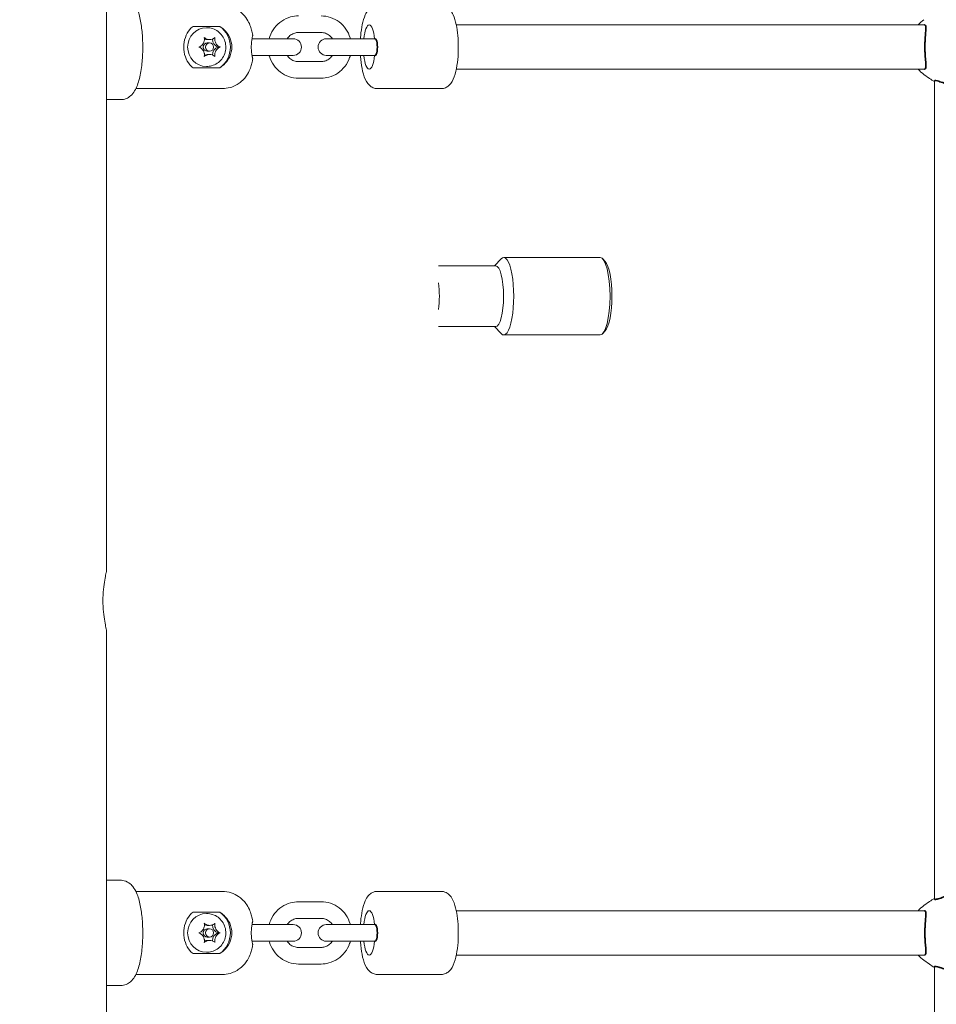
# Model space of a CAD drawing. Units: millimetres. Extents: x 2750 to 31199, y -1491 to 19404.
# Drawn here: x 15052 to 15383, y 7507 to 7862 of the extents above; entities that cross this region are included whole.
import ezdxf

# ---------------------------------------------------------------- set-up
doc = ezdxf.new("R2010")
doc.units = ezdxf.units.MM
doc.header["$LTSCALE"] = 80
for name, color, linetype, lineweight in [('Dimension (ISO)', 7, 'Continuous', 18), ('Visible (ISO)', 7, 'Continuous', 18), ('Visible Narrow (ISO)', 7, 'Continuous', 35)]:
    doc.layers.add(name, color=color, linetype=linetype, lineweight=lineweight)
doc.styles.add('Note Text (ISO)', font='tahoma.ttf')
doc.dimstyles.new('Aplay Dimension Styles M', dxfattribs={"dimscale": 80, "dimtxt": 2.5, "dimasz": 2.5, "dimexe": 3.175, "dimexo": 2, "dimgap": 0.762, "dimtad": 1, "dimdec": 1, "dimlfac": 0.001, "dimrnd": 1e-08, "dimzin": 0, "dimdsep": 46, "dimtxsty": 'Note Text (ISO)', "dimcen": 0.09, "dimdle": 10, "dimclrd": 256, "dimclre": 256, "dimclrt": 7, "dimadec": 0, "dimazin": 0, "dimtfac": 1.40208, "dimtofl": 0, "dimtmove": 0, "dimatfit": 3, "dimfxl": 1, "dimtolj": 1, "dimtzin": 0, "dimlwd": -1, "dimlwe": -1, "dimarcsym": 0})

# ---------------------------------------------------------------- blocks, each defined once
blk = doc.blocks.new('*D56')
at = {"layer": 'Defpoints', "color": 0, "transparency": 16777216}
for p in [(3830.34, 7675.05), (24608.79, 7675.05), (24608.79, 3515.05)]:
    blk.add_point(p, dxfattribs=at)
at = {"layer": 'Dimension (ISO)', "transparency": 16777216}
for p, q in [((3830.34, 7515.05), (3830.34, 3261.05)), ((24608.79, 7515.05), (24608.79, 3261.05)), ((4030.34, 3515.05), (24408.79, 3515.05))]:
    blk.add_line(p, q, dxfattribs=at)
for points in [[(4030.34, 3548.38), (4030.34, 3481.72), (3830.34, 3515.05)], [(24408.79, 3548.38), (24408.79, 3481.72), (24608.79, 3515.05)]]:
    blk.add_solid(points, dxfattribs=at)
at = {"layer": 'Dimension (ISO)', "color": 7, "transparency": 16777216, "insert": (14219.57, 3840.35), "char_height": 200, "attachment_point": 2, "style": 'Note Text (ISO)'}
blk.add_mtext('\\A1;\\fTahoma|b0|i0;20.8 m (INSIDE EDGE)', dxfattribs=at)

msp = doc.modelspace()

# ---------------------------------------------------------------- linework, layer by layer
at = {"layer": 'Visible (ISO)'}
for p, q in [((15083.29, 7663.04), (15083.29, 8042.06)), ((15114.58, 7860.03), (15124.23, 7860.03)), ((15119.4, 7859.55), (15119.53, 7859.55)), ((15152.66, 7857.8), (15160.86, 7857.8)), ((15209.7, 7860.55), (15378.85, 7860.55)), ((15120.58, 7855.25), (15119.74, 7855.25)), ((15119.74, 7854.05), (15120.58, 7854.05)), ((15136.49, 7855.55), (15135.89, 7855.55)), ((15136.49, 7855.55), (15144.69, 7855.55)), ((15150.77, 7855.55), (15144.69, 7855.55)), ((15173.16, 7855.55), (15162.74, 7855.55)), ((15173.16, 7855.55), (15180.39, 7855.55)), ((15119.74, 7851.05), (15120.58, 7851.05)), ((15124.41, 7852.55), (15123.6, 7852.55)), ((15120.58, 7849.85), (15119.74, 7849.85)), ((15135.89, 7849.55), (15136.49, 7849.55)), ((15136.49, 7849.55), (15144.69, 7849.55)), ((15144.69, 7849.55), (15150.77, 7849.55)), ((15160.86, 7847.3), (15152.66, 7847.3)), ((15162.74, 7849.55), (15173.16, 7849.55)), ((15173.16, 7849.55), (15180.39, 7849.55)), ((15124.23, 7845.07), (15114.58, 7845.07)), ((15119.4, 7845.55), (15119.53, 7845.55)), ((15209.7, 7844.55), (15378.85, 7844.55)), ((15160.86, 7841.3), (15152.66, 7841.3)), ((15378.63, 7842.66), (15380.64, 7841.23)), ((15382.51, 7840.36), (15382.51, 7544.74)), ((15093.93, 7837.55), (15125.17, 7837.55)), ((15181.12, 7837.55), (15204.28, 7837.55)), ((15088.49, 7833.55), (15083.29, 7833.55)), ((15223.55, 7773.55), (15225.87, 7776.04)), ((15226.83, 7776.55), (15261.62, 7776.55)), ((15263.48, 7775.08), (15262.58, 7776.04)), ((15203.29, 7773.55), (15223.93, 7773.55)), ((15203.29, 7751.55), (15223.93, 7751.55)), ((15223.55, 7751.55), (15225.87, 7749.06)), ((15226.83, 7748.55), (15261.62, 7748.55)), ((15263.48, 7750.02), (15262.58, 7749.06)), ((15083.29, 6878.38), (15083.29, 7642.06)), ((15088.49, 7551.55), (15083.29, 7551.55)), ((15093.93, 7547.55), (15125.17, 7547.55)), ((15181.12, 7547.55), (15204.28, 7547.55)), ((15152.66, 7543.8), (15160.86, 7543.8)), ((15378.63, 7542.44), (15380.64, 7543.87)), ((15114.58, 7540.03), (15124.23, 7540.03)), ((15119.4, 7539.55), (15119.53, 7539.55)), ((15152.66, 7537.8), (15160.86, 7537.8)), ((15209.7, 7540.55), (15378.85, 7540.55)), ((15120.58, 7535.25), (15119.74, 7535.25)), ((15119.74, 7534.05), (15120.58, 7534.05)), ((15136.49, 7535.55), (15135.89, 7535.55)), ((15136.49, 7535.55), (15144.69, 7535.55)), ((15150.77, 7535.55), (15144.69, 7535.55)), ((15173.16, 7535.55), (15162.74, 7535.55)), ((15173.16, 7535.55), (15180.39, 7535.55)), ((15119.74, 7531.05), (15120.58, 7531.05)), ((15124.41, 7532.55), (15123.6, 7532.55)), ((15120.58, 7529.85), (15119.74, 7529.85)), ((15135.89, 7529.55), (15136.49, 7529.55)), ((15136.49, 7529.55), (15144.69, 7529.55)), ((15144.69, 7529.55), (15150.77, 7529.55)), ((15160.86, 7527.3), (15152.66, 7527.3)), ((15162.74, 7529.55), (15173.16, 7529.55)), ((15173.16, 7529.55), (15180.39, 7529.55)), ((15124.23, 7525.07), (15114.58, 7525.07)), ((15119.4, 7525.55), (15119.53, 7525.55)), ((15209.7, 7524.55), (15378.85, 7524.55)), ((15160.86, 7521.3), (15152.66, 7521.3)), ((15378.63, 7522.66), (15380.64, 7521.23)), ((15382.51, 7520.36), (15382.51, 7262.55)), ((15093.93, 7517.55), (15125.17, 7517.55)), ((15181.12, 7517.55), (15204.28, 7517.55)), ((15088.49, 7513.55), (15083.29, 7513.55))]:
    msp.add_line(p, q, dxfattribs=at)
for centre, radius, start, end in [((15135.96, 7856.75), 0.2, 324.3394, 9.2207), ((15150.77, 7852.55), 3, 270, 90), ((15162.74, 7852.55), 3, 90, 270), ((15135.96, 7848.35), 0.2, 350.7793, 35.5373), ((15135.96, 7536.75), 0.2, 324.3394, 9.2207), ((15150.77, 7532.55), 3, 270, 90), ((15162.74, 7532.55), 3, 90, 270), ((15135.96, 7528.35), 0.2, 350.7793, 35.5373)]:
    msp.add_arc(centre, radius, start, end, dxfattribs=at)
for centre, major_axis, ratio, start_param, end_param in [((15119.4, 7852.55), (0, -7), 0.96494, 3.141593, 6.283185), ((15119.4, 7852.55), (0, -9), 0.96494, 0.589031, 2.552562), ((15178.23, 7852.55), (0, 8), 0.262469, 5.096786, 7.469585), ((15115.82, 7855.4), (0, 3), 0.96494, 3.87132, 4.50626), ((15119.74, 7852.55), (0, -1.5), 0.96494, 3.141593, 6.283185), ((15119.74, 7858.25), (0, -3), 0.96494, 5.91686, 6.283185), ((15120.58, 7858.25), (0, -3), 0.96494, 5.965715, 6.600655), ((15124.51, 7855.4), (0, -3), 0.96494, 4.697013, 5.965715), ((15125.35, 7855.4), (0, -3), 0.96494, 4.918518, 5.553458), ((15115.82, 7849.7), (0, 3), 0.96494, 4.918518, 5.553458), ((15124.51, 7849.7), (0, 3), 0.96494, 0.31747, 1.586172), ((15125.35, 7849.7), (0, -3), 0.96494, 3.87132, 4.50626), ((15119.74, 7846.85), (0, 3), 0.96494, 0, 0.366326), ((15120.58, 7846.85), (0, 3), 0.96494, 5.965715, 6.600655), ((15178.23, 7852.55), (0, -8), 0.262469, 5.096786, 7.469585), ((15226.83, 7762.55), (0, 14), 0.257663, 2.87166, 6.553118), ((15261.62, 7762.55), (0, 14), 0.257663, 3.141593, 6.283185), ((15223.93, 7762.55), (0, 11), 0.257663, 3.141593, 6.283185), ((15262.58, 7762.55), (0, -13), 0.257663, 0.269933, 2.87166), ((15200.75, 7762.55), (0, 11), 0.257663, 4.259475, 5.165303), ((15119.4, 7532.55), (0, -7), 0.96494, 3.141593, 6.283185), ((15119.4, 7532.55), (0, -9), 0.96494, 0.589031, 2.552562), ((15178.23, 7532.55), (0, 8), 0.262469, 5.096786, 7.469585), ((15115.82, 7535.4), (0, 3), 0.96494, 3.87132, 4.50626), ((15119.74, 7532.55), (0, -1.5), 0.96494, 3.141593, 6.283185), ((15119.74, 7538.25), (0, -3), 0.96494, 5.91686, 6.283185), ((15120.58, 7538.25), (0, -3), 0.96494, 5.965715, 6.600655), ((15124.51, 7535.4), (0, -3), 0.96494, 4.697013, 5.965715), ((15125.35, 7535.4), (0, -3), 0.96494, 4.918518, 5.553458), ((15115.82, 7529.7), (0, 3), 0.96494, 4.918518, 5.553458), ((15124.51, 7529.7), (0, 3), 0.96494, 0.31747, 1.586172), ((15125.35, 7529.7), (0, -3), 0.96494, 3.87132, 4.50626), ((15119.74, 7526.85), (0, 3), 0.96494, 0, 0.366326), ((15120.58, 7526.85), (0, 3), 0.96494, 5.965715, 6.600655), ((15178.23, 7532.55), (0, -8), 0.262469, 5.096786, 7.469585)]:
    msp.add_ellipse(centre, major_axis=major_axis, ratio=ratio, start_param=start_param, end_param=end_param, dxfattribs=at)
for centre in [(15120.58, 7852.55), (15120.58, 7532.55)]:
    msp.add_ellipse(centre, major_axis=(0, 1.5), ratio=0.96494, dxfattribs=at)
for points, knots in [([(15088.49, 7833.55), (15089.16, 7833.55), (15089.83, 7833.69), (15091.05, 7834.18), (15091.57, 7834.54), (15092.65, 7835.49), (15093.1, 7836.09), (15094.28, 7838.03), (15094.77, 7839.48), (15095.61, 7842.78), (15095.92, 7844.62), (15096.31, 7848.34), (15096.41, 7850.19), (15096.44, 7853.88), (15096.37, 7855.71), (15096.07, 7859.24), (15095.84, 7860.93), (15095.19, 7864.15), (15094.78, 7865.64), (15093.84, 7867.8), (15093.43, 7868.57), (15092.46, 7869.77), (15092.03, 7870.21), (15090.81, 7871.05), (15089.96, 7871.42), (15088.84, 7871.54), (15088.66, 7871.55), (15088.49, 7871.55)], [1.570796, 1.570796, 1.570796, 1.570796, 1.676024, 1.676024, 1.796404, 1.796404, 1.978689, 1.978689, 2.373224, 2.373224, 2.762657, 2.762657, 3.110891, 3.110891, 3.451636, 3.451636, 3.797159, 3.797159, 4.167848, 4.167848, 4.39728, 4.39728, 4.534126, 4.534126, 4.684993, 4.684993, 4.712389, 4.712389, 4.712389, 4.712389]), ([(15125.17, 7867.55), (15126.29, 7867.55), (15127.39, 7867.36), (15129.42, 7866.7), (15130.32, 7866.22), (15131.98, 7865.09), (15132.63, 7864.44), (15133.89, 7862.98), (15134.33, 7862.23), (15135.06, 7860.82), (15135.3, 7860.17), (15135.7, 7858.96), (15135.84, 7858.41), (15136.04, 7857.5), (15136.1, 7857.14), (15136.16, 7856.78)], [3.141593, 3.141593, 3.141593, 3.141593, 3.226209, 3.226209, 3.318886, 3.318886, 3.438025, 3.438025, 3.613524, 3.613524, 3.816901, 3.816901, 4.020278, 4.020278, 4.158479, 4.158479, 4.158479, 4.158479]), ([(15175.07, 7855.55), (15175.09, 7855.93), (15175.12, 7856.32), (15175.28, 7858.1), (15175.47, 7859.43), (15176, 7861.95), (15176.34, 7863.12), (15177.09, 7864.79), (15177.42, 7865.38), (15178.18, 7866.28), (15178.52, 7866.61), (15179.46, 7867.22), (15180.12, 7867.48), (15180.93, 7867.55), (15181.03, 7867.55), (15181.12, 7867.55)], [6.519604, 6.519604, 6.519604, 6.519604, 6.61215, 6.61215, 6.956711, 6.956711, 7.326474, 7.326474, 7.553619, 7.553619, 7.6851, 7.6851, 7.834373, 7.834373, 7.853982, 7.853982, 7.853982, 7.853982]), ([(15204.28, 7837.55), (15204.8, 7837.55), (15205.32, 7837.66), (15206.26, 7838.05), (15206.67, 7838.34), (15207.52, 7839.09), (15207.87, 7839.58), (15208.8, 7841.18), (15209.2, 7842.4), (15209.84, 7845.1), (15210.07, 7846.54), (15210.36, 7849.47), (15210.43, 7850.94), (15210.43, 7853.86), (15210.37, 7855.31), (15210.12, 7858.1), (15209.93, 7859.43), (15209.41, 7861.95), (15209.07, 7863.12), (15208.32, 7864.79), (15207.99, 7865.38), (15207.22, 7866.28), (15206.88, 7866.61), (15205.94, 7867.22), (15205.29, 7867.48), (15204.47, 7867.55), (15204.38, 7867.55), (15204.28, 7867.55)], [1.570796, 1.570796, 1.570796, 1.570796, 1.678053, 1.678053, 1.801532, 1.801532, 1.992949, 1.992949, 2.406623, 2.406623, 2.78559, 2.78559, 3.131136, 3.131136, 3.470558, 3.470558, 3.815118, 3.815118, 4.184882, 4.184882, 4.412027, 4.412027, 4.543508, 4.543508, 4.69278, 4.69278, 4.712389, 4.712389, 4.712389, 4.712389]), ([(15142.09, 7855.55), (15142.17, 7855.83), (15142.25, 7856.1), (15142.75, 7857.5), (15143.32, 7858.57), (15144.78, 7860.47), (15145.66, 7861.29), (15147.62, 7862.61), (15148.7, 7863.11), (15150.75, 7863.67), (15151.7, 7863.8), (15152.66, 7863.8)], [3.413956, 3.413956, 3.413956, 3.413956, 3.49103, 3.49103, 3.815046, 3.815046, 4.136406, 4.136406, 4.454437, 4.454437, 4.712389, 4.712389, 4.712389, 4.712389]), ([(15160.86, 7863.8), (15162.02, 7863.8), (15163.18, 7863.61), (15165.39, 7862.86), (15166.43, 7862.31), (15168.3, 7860.9), (15169.13, 7860.03), (15170.48, 7858.08), (15171, 7856.99), (15171.37, 7855.75), (15171.4, 7855.65), (15171.42, 7855.55)], [4.712389, 4.712389, 4.712389, 4.712389, 5.027022, 5.027022, 5.34278, 5.34278, 5.661369, 5.661369, 5.983229, 5.983229, 6.010822, 6.010822, 6.010822, 6.010822]), ([(15111.24, 7852.55), (15111.24, 7853.71), (15111.43, 7854.93), (15112.19, 7857.14), (15112.76, 7858.13), (15113.75, 7859.32), (15114.14, 7859.7), (15114.58, 7860.03)], [4.1969733, 4.1969733, 4.1969733, 4.1969733, 4.5455891, 4.5455891, 4.8942049, 4.8942049, 5.0750696, 5.0750696, 5.0750696, 5.0750696]), ([(15119.53, 7859.55), (15120.26, 7859.55), (15120.99, 7859.43), (15122.37, 7858.97), (15123.03, 7858.63), (15124.2, 7857.75), (15124.72, 7857.22), (15125.57, 7856.01), (15125.9, 7855.34), (15126.34, 7853.91), (15126.44, 7853.16), (15126.41, 7851.66), (15126.28, 7850.91), (15125.78, 7849.49), (15125.41, 7848.82), (15124.49, 7847.63), (15123.94, 7847.11), (15122.7, 7846.29), (15122.02, 7845.98), (15120.73, 7845.63), (15120.13, 7845.55), (15119.53, 7845.55)], [0, 0, 0, 0, 0.310706, 0.310706, 0.623235, 0.623235, 0.940505, 0.940505, 1.263583, 1.263583, 1.591274, 1.591274, 1.920572, 1.920572, 2.247801, 2.247801, 2.570052, 2.570052, 2.886409, 2.886409, 3.141593, 3.141593, 3.141593, 3.141593]), ([(15124.23, 7860.03), (15124.76, 7859.7), (15125.25, 7859.32), (15126.54, 7858.13), (15127.31, 7857.14), (15128.34, 7854.93), (15128.61, 7853.71), (15128.61, 7852.55)], [0.5208947, 0.5208947, 0.5208947, 0.5208947, 0.7017595, 0.7017595, 1.0503753, 1.0503753, 1.3989911, 1.3989911, 1.3989911, 1.3989911]), ([(15148.59, 7855.55), (15148.64, 7855.63), (15148.7, 7855.72), (15149.09, 7856.23), (15149.47, 7856.61), (15150.35, 7857.23), (15150.84, 7857.46), (15151.77, 7857.74), (15152.21, 7857.8), (15152.66, 7857.8)], [3.7403234, 3.7403234, 3.7403234, 3.7403234, 3.7991915, 3.7991915, 4.1142213, 4.1142213, 4.4391495, 4.4391495, 4.712389, 4.712389, 4.712389, 4.712389]), ([(15160.86, 7857.8), (15161.41, 7857.8), (15161.95, 7857.7), (15162.98, 7857.33), (15163.47, 7857.05), (15164.29, 7856.37), (15164.64, 7855.98), (15164.93, 7855.55)], [4.712389, 4.712389, 4.712389, 4.712389, 5.0505272, 5.0505272, 5.3836581, 5.3836581, 5.6844546, 5.6844546, 5.6844546, 5.6844546]), ([(15118.65, 7854.79), (15118.68, 7854.93), (15118.7, 7855.08), (15118.71, 7855.41), (15118.7, 7855.58), (15118.66, 7855.85), (15118.64, 7855.93), (15118.62, 7856.01)], [0.27920569, 0.27920569, 0.27920569, 0.27920569, 0.31096522, 0.31096522, 0.34914046, 0.34914046, 0.36778185, 0.36778185, 0.36778185, 0.36778185]), ([(15118.62, 7856.01), (15118.77, 7855.89), (15118.92, 7855.78), (15119.28, 7855.56), (15119.47, 7855.47), (15119.68, 7855.4)], [0, 0, 0, 0, 0.0578627, 0.0578627, 0.1251964, 0.1251964, 0.1251964, 0.1251964]), ([(15121.49, 7855.4), (15121.59, 7855.44), (15121.7, 7855.48), (15121.94, 7855.6), (15122.06, 7855.67), (15122.29, 7855.83), (15122.39, 7855.92), (15122.48, 7856.01)], [0.28183379, 0.28183379, 0.28183379, 0.28183379, 0.30820682, 0.30820682, 0.34246881, 0.34246881, 0.3741269, 0.3741269, 0.3741269, 0.3741269]), ([(15122.48, 7856.01), (15122.46, 7855.91), (15122.45, 7855.81), (15122.44, 7855.47), (15122.44, 7855.24), (15122.49, 7854.93), (15122.5, 7854.86), (15122.51, 7854.79)], [0.0217145, 0.0217145, 0.0217145, 0.0217145, 0.0540929, 0.0540929, 0.1246702, 0.1246702, 0.146588, 0.146588, 0.146588, 0.146588]), ([(15136.13, 7848.45), (15136.13, 7848.45), (15136.13, 7848.45), (15136.13, 7848.45), (15136.12, 7848.48), (15136.09, 7848.57), (15136.08, 7848.63), (15136.04, 7848.8), (15136.01, 7848.9), (15135.96, 7849.14), (15135.94, 7849.28), (15135.88, 7849.59), (15135.85, 7849.75), (15135.8, 7850.1), (15135.78, 7850.29), (15135.73, 7850.67), (15135.72, 7850.86), (15135.68, 7851.26), (15135.67, 7851.46), (15135.65, 7851.85), (15135.64, 7852.05), (15135.64, 7852.45), (15135.64, 7852.64), (15135.64, 7853.03), (15135.65, 7853.23), (15135.67, 7853.61), (15135.68, 7853.8), (15135.71, 7854.18), (15135.73, 7854.37), (15135.77, 7854.73), (15135.79, 7854.91), (15135.84, 7855.25), (15135.87, 7855.41), (15135.92, 7855.72), (15135.95, 7855.86), (15136, 7856.12), (15136.02, 7856.23), (15136.07, 7856.42), (15136.09, 7856.5), (15136.11, 7856.6), (15136.13, 7856.63), (15136.13, 7856.65), (15136.13, 7856.65), (15136.13, 7856.65)], [0.039862, 0.039862, 0.039862, 0.039862, 0.044667, 0.044667, 0.105782, 0.105782, 0.172253, 0.172253, 0.245581, 0.245581, 0.320045, 0.320045, 0.393168, 0.393168, 0.463403, 0.463403, 0.530068, 0.530068, 0.593344, 0.593344, 0.654066, 0.654066, 0.713455, 0.713455, 0.772834, 0.772834, 0.833491, 0.833491, 0.89655, 0.89655, 0.962776, 0.962776, 1.032425, 1.032425, 1.105032, 1.105032, 1.179361, 1.179361, 1.253259, 1.253259, 1.310758, 1.310758, 1.328394, 1.328394, 1.328394, 1.328394]), ([(15114.58, 7845.07), (15114.14, 7845.4), (15113.75, 7845.78), (15112.76, 7846.97), (15112.19, 7847.96), (15111.43, 7850.17), (15111.24, 7851.39), (15111.24, 7852.55)], [3.3188769, 3.3188769, 3.3188769, 3.3188769, 3.4997416, 3.4997416, 3.8483574, 3.8483574, 4.1969733, 4.1969733, 4.1969733, 4.1969733]), ([(15116.69, 7852.55), (15116.87, 7852.61), (15117.04, 7852.68), (15117.41, 7852.88), (15117.59, 7853.01), (15117.75, 7853.16)], [0, 0, 0, 0, 0.0569608, 0.0569608, 0.1252754, 0.1252754, 0.1252754, 0.1252754]), ([(15117.75, 7851.94), (15117.69, 7851.99), (15117.62, 7852.05), (15117.42, 7852.2), (15117.27, 7852.3), (15116.98, 7852.45), (15116.83, 7852.5), (15116.69, 7852.55)], [0.3228713, 0.3228713, 0.3228713, 0.3228713, 0.3477415, 0.3477415, 0.4002487, 0.4002487, 0.445307, 0.445307, 0.445307, 0.445307]), ([(15118.62, 7849.09), (15118.65, 7849.19), (15118.67, 7849.29), (15118.71, 7849.63), (15118.72, 7849.86), (15118.68, 7850.17), (15118.67, 7850.24), (15118.65, 7850.31)], [0.0217145, 0.0217145, 0.0217145, 0.0217145, 0.0540929, 0.0540929, 0.1246702, 0.1246702, 0.146588, 0.146588, 0.146588, 0.146588]), ([(15122.51, 7850.31), (15122.48, 7850.17), (15122.46, 7850.02), (15122.44, 7849.69), (15122.44, 7849.51), (15122.46, 7849.25), (15122.47, 7849.17), (15122.48, 7849.09)], [0.27920569, 0.27920569, 0.27920569, 0.27920569, 0.31096522, 0.31096522, 0.34914046, 0.34914046, 0.36778185, 0.36778185, 0.36778185, 0.36778185]), ([(15123.42, 7853.16), (15123.48, 7853.11), (15123.54, 7853.05), (15123.74, 7852.89), (15123.88, 7852.8), (15124.16, 7852.65), (15124.28, 7852.6), (15124.41, 7852.55)], [0.3228713, 0.3228713, 0.3228713, 0.3228713, 0.3477415, 0.3477415, 0.4002487, 0.4002487, 0.445307, 0.445307, 0.445307, 0.445307]), ([(15124.41, 7852.55), (15124.25, 7852.49), (15124.09, 7852.42), (15123.75, 7852.22), (15123.58, 7852.09), (15123.42, 7851.94)], [0, 0, 0, 0, 0.0569608, 0.0569608, 0.1252754, 0.1252754, 0.1252754, 0.1252754]), ([(15128.61, 7852.55), (15128.61, 7851.39), (15128.34, 7850.17), (15127.31, 7847.96), (15126.54, 7846.97), (15125.25, 7845.78), (15124.76, 7845.4), (15124.23, 7845.07)], [1.3989911, 1.3989911, 1.3989911, 1.3989911, 1.7476069, 1.7476069, 2.0962227, 2.0962227, 2.2770874, 2.2770874, 2.2770874, 2.2770874]), ([(15119.68, 7849.7), (15119.57, 7849.66), (15119.46, 7849.62), (15119.22, 7849.5), (15119.09, 7849.43), (15118.84, 7849.26), (15118.73, 7849.18), (15118.62, 7849.09)], [0.28183379, 0.28183379, 0.28183379, 0.28183379, 0.30820682, 0.30820682, 0.34246881, 0.34246881, 0.3741269, 0.3741269, 0.3741269, 0.3741269]), ([(15122.48, 7849.09), (15122.36, 7849.21), (15122.22, 7849.32), (15121.89, 7849.54), (15121.69, 7849.63), (15121.49, 7849.7)], [0, 0, 0, 0, 0.0578627, 0.0578627, 0.1251964, 0.1251964, 0.1251964, 0.1251964]), ([(15136.16, 7848.32), (15136.08, 7847.79), (15135.97, 7847.26), (15135.7, 7846.15), (15135.53, 7845.58), (15135.05, 7844.3), (15134.75, 7843.6), (15133.72, 7841.91), (15133.01, 7840.89), (15130.73, 7839.09), (15129.52, 7838.37), (15127.11, 7837.69), (15126.14, 7837.55), (15125.17, 7837.55)], [5.266299, 5.266299, 5.266299, 5.266299, 5.469676, 5.469676, 5.673053, 5.673053, 5.876431, 5.876431, 6.079808, 6.079808, 6.209361, 6.209361, 6.283185, 6.283185, 6.283185, 6.283185]), ([(15152.66, 7841.3), (15151.5, 7841.3), (15150.33, 7841.49), (15148.13, 7842.23), (15147.09, 7842.79), (15145.21, 7844.2), (15144.39, 7845.07), (15143.04, 7847.02), (15142.52, 7848.11), (15142.15, 7849.35), (15142.12, 7849.45), (15142.09, 7849.55)], [1.570796, 1.570796, 1.570796, 1.570796, 1.885429, 1.885429, 2.201188, 2.201188, 2.519776, 2.519776, 2.841636, 2.841636, 2.869229, 2.869229, 2.869229, 2.869229]), ([(15152.66, 7847.3), (15152.11, 7847.3), (15151.56, 7847.4), (15150.53, 7847.77), (15150.04, 7848.05), (15149.22, 7848.73), (15148.87, 7849.11), (15148.59, 7849.55)], [1.5707963, 1.5707963, 1.5707963, 1.5707963, 1.9089346, 1.9089346, 2.2420655, 2.2420655, 2.5428619, 2.5428619, 2.5428619, 2.5428619]), ([(15164.93, 7849.55), (15164.87, 7849.46), (15164.81, 7849.38), (15164.43, 7848.86), (15164.04, 7848.49), (15163.17, 7847.87), (15162.68, 7847.63), (15161.74, 7847.36), (15161.3, 7847.3), (15160.86, 7847.3)], [6.881916, 6.881916, 6.881916, 6.881916, 6.9407842, 6.9407842, 7.255814, 7.255814, 7.5807422, 7.5807422, 7.8539816, 7.8539816, 7.8539816, 7.8539816]), ([(15171.42, 7849.55), (15171.35, 7849.27), (15171.26, 7849), (15170.77, 7847.59), (15170.19, 7846.52), (15168.73, 7844.63), (15167.86, 7843.8), (15165.89, 7842.49), (15164.81, 7841.99), (15162.76, 7841.43), (15161.81, 7841.3), (15160.86, 7841.3)], [6.555549, 6.555549, 6.555549, 6.555549, 6.632622, 6.632622, 6.956639, 6.956639, 7.277998, 7.277998, 7.59603, 7.59603, 7.853982, 7.853982, 7.853982, 7.853982]), ([(15181.12, 7837.55), (15180.6, 7837.55), (15180.09, 7837.66), (15179.14, 7838.05), (15178.73, 7838.34), (15177.89, 7839.09), (15177.54, 7839.58), (15176.6, 7841.18), (15176.2, 7842.4), (15175.56, 7845.1), (15175.33, 7846.54), (15175.14, 7848.56), (15175.1, 7849.05), (15175.07, 7849.55)], [4.712389, 4.712389, 4.712389, 4.712389, 4.819646, 4.819646, 4.943125, 4.943125, 5.134542, 5.134542, 5.548216, 5.548216, 5.927183, 5.927183, 6.046766, 6.046766, 6.046766, 6.046766]), ([(15083.29, 7642.06), (15083.28, 7642.12), (15083.21, 7642.38), (15082.99, 7643.39), (15082.83, 7644.2), (15082.51, 7646.05), (15082.34, 7647.23), (15082.1, 7649.82), (15082.04, 7651.23), (15082.04, 7653.87), (15082.1, 7655.28), (15082.34, 7657.87), (15082.51, 7659.04), (15082.83, 7660.9), (15082.99, 7661.71), (15083.21, 7662.71), (15083.28, 7662.98), (15083.29, 7663.04)], [1.639618, 1.639618, 1.639618, 1.639618, 1.98567, 1.98567, 2.382786, 2.382786, 2.779946, 2.779946, 3.177107, 3.177107, 3.574267, 3.574267, 3.971427, 3.971427, 4.368543, 4.368543, 4.714595, 4.714595, 4.714595, 4.714595]), ([(15088.49, 7513.55), (15089.16, 7513.55), (15089.83, 7513.69), (15091.05, 7514.18), (15091.57, 7514.54), (15092.65, 7515.49), (15093.1, 7516.09), (15094.28, 7518.03), (15094.77, 7519.48), (15095.61, 7522.78), (15095.92, 7524.62), (15096.31, 7528.34), (15096.41, 7530.19), (15096.44, 7533.88), (15096.37, 7535.71), (15096.07, 7539.24), (15095.84, 7540.93), (15095.19, 7544.15), (15094.78, 7545.64), (15093.84, 7547.8), (15093.43, 7548.57), (15092.46, 7549.77), (15092.03, 7550.21), (15090.81, 7551.05), (15089.96, 7551.42), (15088.84, 7551.54), (15088.66, 7551.55), (15088.49, 7551.55)], [1.570796, 1.570796, 1.570796, 1.570796, 1.676024, 1.676024, 1.796404, 1.796404, 1.978689, 1.978689, 2.373224, 2.373224, 2.762657, 2.762657, 3.110891, 3.110891, 3.451636, 3.451636, 3.797159, 3.797159, 4.167848, 4.167848, 4.39728, 4.39728, 4.534126, 4.534126, 4.684993, 4.684993, 4.712389, 4.712389, 4.712389, 4.712389]), ([(15125.17, 7547.55), (15126.29, 7547.55), (15127.39, 7547.36), (15129.42, 7546.7), (15130.32, 7546.22), (15131.98, 7545.09), (15132.63, 7544.44), (15133.89, 7542.98), (15134.33, 7542.23), (15135.06, 7540.82), (15135.3, 7540.17), (15135.7, 7538.96), (15135.84, 7538.41), (15136.04, 7537.5), (15136.1, 7537.14), (15136.16, 7536.78)], [3.141593, 3.141593, 3.141593, 3.141593, 3.226209, 3.226209, 3.318886, 3.318886, 3.438025, 3.438025, 3.613524, 3.613524, 3.816901, 3.816901, 4.020278, 4.020278, 4.158479, 4.158479, 4.158479, 4.158479]), ([(15175.07, 7535.55), (15175.09, 7535.93), (15175.12, 7536.32), (15175.28, 7538.1), (15175.47, 7539.43), (15176, 7541.95), (15176.34, 7543.12), (15177.09, 7544.79), (15177.42, 7545.38), (15178.18, 7546.28), (15178.52, 7546.61), (15179.46, 7547.22), (15180.12, 7547.48), (15180.93, 7547.55), (15181.03, 7547.55), (15181.12, 7547.55)], [6.519604, 6.519604, 6.519604, 6.519604, 6.61215, 6.61215, 6.956711, 6.956711, 7.326474, 7.326474, 7.553619, 7.553619, 7.6851, 7.6851, 7.834373, 7.834373, 7.853982, 7.853982, 7.853982, 7.853982]), ([(15204.28, 7517.55), (15204.8, 7517.55), (15205.32, 7517.66), (15206.26, 7518.05), (15206.67, 7518.34), (15207.52, 7519.09), (15207.87, 7519.58), (15208.8, 7521.18), (15209.2, 7522.4), (15209.84, 7525.1), (15210.07, 7526.54), (15210.36, 7529.47), (15210.43, 7530.94), (15210.43, 7533.86), (15210.37, 7535.31), (15210.12, 7538.1), (15209.93, 7539.43), (15209.41, 7541.95), (15209.07, 7543.12), (15208.32, 7544.79), (15207.99, 7545.38), (15207.22, 7546.28), (15206.88, 7546.61), (15205.94, 7547.22), (15205.29, 7547.48), (15204.47, 7547.55), (15204.38, 7547.55), (15204.28, 7547.55)], [1.570796, 1.570796, 1.570796, 1.570796, 1.678053, 1.678053, 1.801532, 1.801532, 1.992949, 1.992949, 2.406623, 2.406623, 2.78559, 2.78559, 3.131136, 3.131136, 3.470558, 3.470558, 3.815118, 3.815118, 4.184882, 4.184882, 4.412027, 4.412027, 4.543508, 4.543508, 4.69278, 4.69278, 4.712389, 4.712389, 4.712389, 4.712389]), ([(15142.09, 7535.55), (15142.17, 7535.83), (15142.25, 7536.1), (15142.75, 7537.5), (15143.32, 7538.57), (15144.78, 7540.47), (15145.66, 7541.29), (15147.62, 7542.61), (15148.7, 7543.11), (15150.75, 7543.67), (15151.7, 7543.8), (15152.66, 7543.8)], [3.413956, 3.413956, 3.413956, 3.413956, 3.49103, 3.49103, 3.815046, 3.815046, 4.136406, 4.136406, 4.454437, 4.454437, 4.712389, 4.712389, 4.712389, 4.712389]), ([(15160.86, 7543.8), (15162.02, 7543.8), (15163.18, 7543.61), (15165.39, 7542.86), (15166.43, 7542.31), (15168.3, 7540.9), (15169.13, 7540.03), (15170.48, 7538.08), (15171, 7536.99), (15171.37, 7535.75), (15171.4, 7535.65), (15171.42, 7535.55)], [4.712389, 4.712389, 4.712389, 4.712389, 5.027022, 5.027022, 5.34278, 5.34278, 5.661369, 5.661369, 5.983229, 5.983229, 6.010822, 6.010822, 6.010822, 6.010822]), ([(15111.24, 7532.55), (15111.24, 7533.71), (15111.43, 7534.93), (15112.19, 7537.14), (15112.76, 7538.13), (15113.75, 7539.32), (15114.14, 7539.7), (15114.58, 7540.03)], [4.1969733, 4.1969733, 4.1969733, 4.1969733, 4.5455891, 4.5455891, 4.8942049, 4.8942049, 5.0750696, 5.0750696, 5.0750696, 5.0750696]), ([(15119.53, 7539.55), (15120.26, 7539.55), (15120.99, 7539.43), (15122.37, 7538.97), (15123.03, 7538.63), (15124.2, 7537.75), (15124.72, 7537.22), (15125.57, 7536.01), (15125.9, 7535.34), (15126.34, 7533.91), (15126.44, 7533.16), (15126.41, 7531.66), (15126.28, 7530.91), (15125.78, 7529.49), (15125.41, 7528.82), (15124.49, 7527.63), (15123.94, 7527.11), (15122.7, 7526.29), (15122.02, 7525.98), (15120.73, 7525.63), (15120.13, 7525.55), (15119.53, 7525.55)], [0, 0, 0, 0, 0.310706, 0.310706, 0.623235, 0.623235, 0.940505, 0.940505, 1.263583, 1.263583, 1.591274, 1.591274, 1.920572, 1.920572, 2.247801, 2.247801, 2.570052, 2.570052, 2.886409, 2.886409, 3.141593, 3.141593, 3.141593, 3.141593]), ([(15124.23, 7540.03), (15124.76, 7539.7), (15125.25, 7539.32), (15126.54, 7538.13), (15127.31, 7537.14), (15128.34, 7534.93), (15128.61, 7533.71), (15128.61, 7532.55)], [0.5208947, 0.5208947, 0.5208947, 0.5208947, 0.7017595, 0.7017595, 1.0503753, 1.0503753, 1.3989911, 1.3989911, 1.3989911, 1.3989911]), ([(15148.59, 7535.55), (15148.64, 7535.63), (15148.7, 7535.72), (15149.09, 7536.23), (15149.47, 7536.61), (15150.35, 7537.23), (15150.84, 7537.46), (15151.77, 7537.74), (15152.21, 7537.8), (15152.66, 7537.8)], [3.7403234, 3.7403234, 3.7403234, 3.7403234, 3.7991915, 3.7991915, 4.1142213, 4.1142213, 4.4391495, 4.4391495, 4.712389, 4.712389, 4.712389, 4.712389]), ([(15160.86, 7537.8), (15161.41, 7537.8), (15161.95, 7537.7), (15162.98, 7537.33), (15163.47, 7537.05), (15164.29, 7536.37), (15164.64, 7535.98), (15164.93, 7535.55)], [4.712389, 4.712389, 4.712389, 4.712389, 5.0505272, 5.0505272, 5.3836581, 5.3836581, 5.6844546, 5.6844546, 5.6844546, 5.6844546]), ([(15118.65, 7534.79), (15118.68, 7534.93), (15118.7, 7535.08), (15118.71, 7535.41), (15118.7, 7535.58), (15118.66, 7535.85), (15118.64, 7535.93), (15118.62, 7536.01)], [0.27920569, 0.27920569, 0.27920569, 0.27920569, 0.31096522, 0.31096522, 0.34914046, 0.34914046, 0.36778185, 0.36778185, 0.36778185, 0.36778185]), ([(15118.62, 7536.01), (15118.77, 7535.89), (15118.92, 7535.78), (15119.28, 7535.56), (15119.47, 7535.47), (15119.68, 7535.4)], [0, 0, 0, 0, 0.0578627, 0.0578627, 0.1251964, 0.1251964, 0.1251964, 0.1251964]), ([(15121.49, 7535.4), (15121.59, 7535.44), (15121.7, 7535.48), (15121.94, 7535.6), (15122.06, 7535.67), (15122.29, 7535.83), (15122.39, 7535.92), (15122.48, 7536.01)], [0.28183379, 0.28183379, 0.28183379, 0.28183379, 0.30820682, 0.30820682, 0.34246881, 0.34246881, 0.3741269, 0.3741269, 0.3741269, 0.3741269]), ([(15122.48, 7536.01), (15122.46, 7535.91), (15122.45, 7535.81), (15122.44, 7535.47), (15122.44, 7535.24), (15122.49, 7534.93), (15122.5, 7534.86), (15122.51, 7534.79)], [0.0217145, 0.0217145, 0.0217145, 0.0217145, 0.0540929, 0.0540929, 0.1246702, 0.1246702, 0.146588, 0.146588, 0.146588, 0.146588]), ([(15136.13, 7528.45), (15136.13, 7528.45), (15136.13, 7528.45), (15136.13, 7528.45), (15136.12, 7528.48), (15136.09, 7528.57), (15136.08, 7528.63), (15136.04, 7528.8), (15136.01, 7528.9), (15135.96, 7529.14), (15135.94, 7529.28), (15135.88, 7529.59), (15135.85, 7529.75), (15135.8, 7530.1), (15135.78, 7530.29), (15135.73, 7530.67), (15135.72, 7530.86), (15135.68, 7531.26), (15135.67, 7531.46), (15135.65, 7531.85), (15135.64, 7532.05), (15135.64, 7532.45), (15135.64, 7532.64), (15135.64, 7533.03), (15135.65, 7533.23), (15135.67, 7533.61), (15135.68, 7533.8), (15135.71, 7534.18), (15135.73, 7534.37), (15135.77, 7534.73), (15135.79, 7534.91), (15135.84, 7535.25), (15135.87, 7535.41), (15135.92, 7535.72), (15135.95, 7535.86), (15136, 7536.12), (15136.02, 7536.23), (15136.07, 7536.42), (15136.09, 7536.5), (15136.11, 7536.6), (15136.13, 7536.63), (15136.13, 7536.65), (15136.13, 7536.65), (15136.13, 7536.65)], [0.039862, 0.039862, 0.039862, 0.039862, 0.044667, 0.044667, 0.105782, 0.105782, 0.172253, 0.172253, 0.245581, 0.245581, 0.320045, 0.320045, 0.393168, 0.393168, 0.463403, 0.463403, 0.530068, 0.530068, 0.593344, 0.593344, 0.654066, 0.654066, 0.713455, 0.713455, 0.772834, 0.772834, 0.833491, 0.833491, 0.89655, 0.89655, 0.962776, 0.962776, 1.032425, 1.032425, 1.105032, 1.105032, 1.179361, 1.179361, 1.253259, 1.253259, 1.310758, 1.310758, 1.328394, 1.328394, 1.328394, 1.328394]), ([(15114.58, 7525.07), (15114.14, 7525.4), (15113.75, 7525.78), (15112.76, 7526.97), (15112.19, 7527.96), (15111.43, 7530.17), (15111.24, 7531.39), (15111.24, 7532.55)], [3.3188769, 3.3188769, 3.3188769, 3.3188769, 3.4997416, 3.4997416, 3.8483574, 3.8483574, 4.1969733, 4.1969733, 4.1969733, 4.1969733]), ([(15116.69, 7532.55), (15116.87, 7532.61), (15117.04, 7532.68), (15117.41, 7532.88), (15117.59, 7533.01), (15117.75, 7533.16)], [0, 0, 0, 0, 0.0569608, 0.0569608, 0.1252754, 0.1252754, 0.1252754, 0.1252754]), ([(15117.75, 7531.94), (15117.69, 7531.99), (15117.62, 7532.05), (15117.42, 7532.2), (15117.27, 7532.3), (15116.98, 7532.45), (15116.83, 7532.5), (15116.69, 7532.55)], [0.3228713, 0.3228713, 0.3228713, 0.3228713, 0.3477415, 0.3477415, 0.4002487, 0.4002487, 0.445307, 0.445307, 0.445307, 0.445307]), ([(15118.62, 7529.09), (15118.65, 7529.19), (15118.67, 7529.29), (15118.71, 7529.63), (15118.72, 7529.86), (15118.68, 7530.17), (15118.67, 7530.24), (15118.65, 7530.31)], [0.0217145, 0.0217145, 0.0217145, 0.0217145, 0.0540929, 0.0540929, 0.1246702, 0.1246702, 0.146588, 0.146588, 0.146588, 0.146588]), ([(15122.51, 7530.31), (15122.48, 7530.17), (15122.46, 7530.02), (15122.44, 7529.69), (15122.44, 7529.51), (15122.46, 7529.25), (15122.47, 7529.17), (15122.48, 7529.09)], [0.27920569, 0.27920569, 0.27920569, 0.27920569, 0.31096522, 0.31096522, 0.34914046, 0.34914046, 0.36778185, 0.36778185, 0.36778185, 0.36778185]), ([(15123.42, 7533.16), (15123.48, 7533.11), (15123.54, 7533.05), (15123.74, 7532.89), (15123.88, 7532.8), (15124.16, 7532.65), (15124.28, 7532.6), (15124.41, 7532.55)], [0.3228713, 0.3228713, 0.3228713, 0.3228713, 0.3477415, 0.3477415, 0.4002487, 0.4002487, 0.445307, 0.445307, 0.445307, 0.445307]), ([(15124.41, 7532.55), (15124.25, 7532.49), (15124.09, 7532.42), (15123.75, 7532.22), (15123.58, 7532.09), (15123.42, 7531.94)], [0, 0, 0, 0, 0.0569608, 0.0569608, 0.1252754, 0.1252754, 0.1252754, 0.1252754]), ([(15128.61, 7532.55), (15128.61, 7531.39), (15128.34, 7530.17), (15127.31, 7527.96), (15126.54, 7526.97), (15125.25, 7525.78), (15124.76, 7525.4), (15124.23, 7525.07)], [1.3989911, 1.3989911, 1.3989911, 1.3989911, 1.7476069, 1.7476069, 2.0962227, 2.0962227, 2.2770874, 2.2770874, 2.2770874, 2.2770874]), ([(15119.68, 7529.7), (15119.57, 7529.66), (15119.46, 7529.62), (15119.22, 7529.5), (15119.09, 7529.43), (15118.84, 7529.26), (15118.73, 7529.18), (15118.62, 7529.09)], [0.28183379, 0.28183379, 0.28183379, 0.28183379, 0.30820682, 0.30820682, 0.34246881, 0.34246881, 0.3741269, 0.3741269, 0.3741269, 0.3741269]), ([(15122.48, 7529.09), (15122.36, 7529.21), (15122.22, 7529.32), (15121.89, 7529.54), (15121.69, 7529.63), (15121.49, 7529.7)], [0, 0, 0, 0, 0.0578627, 0.0578627, 0.1251964, 0.1251964, 0.1251964, 0.1251964]), ([(15136.16, 7528.32), (15136.08, 7527.79), (15135.97, 7527.26), (15135.7, 7526.15), (15135.53, 7525.58), (15135.05, 7524.3), (15134.75, 7523.6), (15133.72, 7521.91), (15133.01, 7520.89), (15130.73, 7519.09), (15129.52, 7518.37), (15127.11, 7517.69), (15126.14, 7517.55), (15125.17, 7517.55)], [5.266299, 5.266299, 5.266299, 5.266299, 5.469676, 5.469676, 5.673053, 5.673053, 5.876431, 5.876431, 6.079808, 6.079808, 6.209361, 6.209361, 6.283185, 6.283185, 6.283185, 6.283185]), ([(15152.66, 7521.3), (15151.5, 7521.3), (15150.33, 7521.49), (15148.13, 7522.23), (15147.09, 7522.79), (15145.21, 7524.2), (15144.39, 7525.07), (15143.04, 7527.02), (15142.52, 7528.11), (15142.15, 7529.35), (15142.12, 7529.45), (15142.09, 7529.55)], [1.570796, 1.570796, 1.570796, 1.570796, 1.885429, 1.885429, 2.201188, 2.201188, 2.519776, 2.519776, 2.841636, 2.841636, 2.869229, 2.869229, 2.869229, 2.869229]), ([(15152.66, 7527.3), (15152.11, 7527.3), (15151.56, 7527.4), (15150.53, 7527.77), (15150.04, 7528.05), (15149.22, 7528.73), (15148.87, 7529.11), (15148.59, 7529.55)], [1.5707963, 1.5707963, 1.5707963, 1.5707963, 1.9089346, 1.9089346, 2.2420655, 2.2420655, 2.5428619, 2.5428619, 2.5428619, 2.5428619]), ([(15164.93, 7529.55), (15164.87, 7529.46), (15164.81, 7529.38), (15164.43, 7528.86), (15164.04, 7528.49), (15163.17, 7527.87), (15162.68, 7527.63), (15161.74, 7527.36), (15161.3, 7527.3), (15160.86, 7527.3)], [6.881916, 6.881916, 6.881916, 6.881916, 6.9407842, 6.9407842, 7.255814, 7.255814, 7.5807422, 7.5807422, 7.8539816, 7.8539816, 7.8539816, 7.8539816]), ([(15171.42, 7529.55), (15171.35, 7529.27), (15171.26, 7529), (15170.77, 7527.59), (15170.19, 7526.52), (15168.73, 7524.63), (15167.86, 7523.8), (15165.89, 7522.49), (15164.81, 7521.99), (15162.76, 7521.43), (15161.81, 7521.3), (15160.86, 7521.3)], [6.555549, 6.555549, 6.555549, 6.555549, 6.632622, 6.632622, 6.956639, 6.956639, 7.277998, 7.277998, 7.59603, 7.59603, 7.853982, 7.853982, 7.853982, 7.853982]), ([(15181.12, 7517.55), (15180.6, 7517.55), (15180.09, 7517.66), (15179.14, 7518.05), (15178.73, 7518.34), (15177.89, 7519.09), (15177.54, 7519.58), (15176.6, 7521.18), (15176.2, 7522.4), (15175.56, 7525.1), (15175.33, 7526.54), (15175.14, 7528.56), (15175.1, 7529.05), (15175.07, 7529.55)], [4.712389, 4.712389, 4.712389, 4.712389, 4.819646, 4.819646, 4.943125, 4.943125, 5.134542, 5.134542, 5.548216, 5.548216, 5.927183, 5.927183, 6.046766, 6.046766, 6.046766, 6.046766])]:
    msp.add_open_spline(points, degree=3, knots=knots, dxfattribs=at)
for points in [[(15378.63, 7862.44), (15377.87, 7861.89), (15377.17, 7861.26), (15376.55, 7860.55)], [(15376.55, 7844.55), (15377.17, 7843.84), (15377.87, 7843.2), (15378.63, 7842.66)], [(15380.64, 7841.23), (15381.22, 7840.81), (15381.85, 7840.43), (15382.51, 7840.07)], [(15083.29, 7837.96), (15083.29, 7837.7), (15083.29, 7837.44), (15083.29, 7837.19)], [(15083.29, 7547.91), (15083.29, 7547.66), (15083.29, 7547.4), (15083.29, 7547.14)], [(15382.51, 7545.02), (15381.85, 7544.67), (15381.22, 7544.29), (15380.64, 7543.87)], [(15378.63, 7542.44), (15377.87, 7541.89), (15377.17, 7541.26), (15376.55, 7540.55)], [(15376.55, 7524.55), (15377.17, 7523.84), (15377.87, 7523.2), (15378.63, 7522.66)], [(15380.64, 7521.23), (15381.22, 7520.81), (15381.85, 7520.43), (15382.51, 7520.07)], [(15083.29, 7517.96), (15083.29, 7517.7), (15083.29, 7517.44), (15083.29, 7517.19)]]:
    msp.add_open_spline(points, degree=3, dxfattribs=at)
at = {"layer": 'Visible Narrow (ISO)'}
for centre in [(15180.39, 7852.55), (15180.39, 7532.55)]:
    msp.add_ellipse(centre, major_axis=(0, -3), ratio=0.262469, start_param=0, end_param=3.141593, dxfattribs=at)
for points in [[(15378.85, 7860.55), (15378.93, 7860.55), (15379, 7860.53), (15379.06, 7860.49)], [(15378.85, 7540.55), (15378.93, 7540.55), (15379, 7540.53), (15379.06, 7540.49)]]:
    msp.add_open_spline(points, degree=3, dxfattribs=at)
for points, knots in [([(15379.06, 7860.49), (15379.18, 7860.41), (15379.25, 7860.27), (15379.35, 7859.82), (15379.36, 7859.52), (15379.33, 7858.63), (15379.28, 7857.99), (15379.15, 7856.54), (15379.09, 7855.74), (15379.02, 7854.43), (15379.01, 7853.99), (15378.99, 7853.21), (15378.99, 7852.88), (15378.99, 7852.23), (15378.99, 7851.9), (15379.01, 7851.13), (15379.02, 7850.68), (15379.09, 7849.37), (15379.15, 7848.56), (15379.29, 7846.98), (15379.35, 7846.26), (15379.35, 7845.2), (15379.29, 7844.84), (15379.06, 7844.59), (15378.97, 7844.55), (15378.85, 7844.55)], [-5.110992, -5.110992, -5.110992, -5.110992, -4.924077, -4.924077, -4.719266, -4.719266, -4.440913, -4.440913, -4.166953, -4.166953, -4.029537, -4.029537, -3.931348, -3.931348, -3.833364, -3.833364, -3.696899, -3.696899, -3.420007, -3.420007, -3.0943, -3.0943, -2.79021, -2.79021, -2.651147, -2.651147, -2.651147, -2.651147]), ([(15382.51, 7840.36), (15382.51, 7840.41), (15382.55, 7840.44), (15382.79, 7840.49), (15383.11, 7840.43), (15384.07, 7840.16), (15384.7, 7839.94), (15386.13, 7839.49), (15386.91, 7839.26), (15388.37, 7838.91), (15389.02, 7838.77), (15390.23, 7838.58), (15390.77, 7838.52), (15391.6, 7838.45), (15391.89, 7838.44), (15392.42, 7838.43), (15392.65, 7838.42), (15393.14, 7838.43), (15393.39, 7838.44), (15394.05, 7838.49), (15394.45, 7838.53), (15395.5, 7838.7), (15396.09, 7838.85), (15396.6, 7839.02)], [-2.675328, -2.675328, -2.675328, -2.675328, -2.540332, -2.540332, -2.254258, -2.254258, -1.956824, -1.956824, -1.683222, -1.683222, -1.478402, -1.478402, -1.314597, -1.314597, -1.226394, -1.226394, -1.154596, -1.154596, -1.073178, -1.073178, -0.938237, -0.938237, -0.696726, -0.696726, -0.696726, -0.696726]), ([(15383.11, 7544.68), (15382.89, 7544.64), (15382.73, 7544.62), (15382.55, 7544.65), (15382.51, 7544.69), (15382.51, 7544.74)], [-5.1100894, -5.1100894, -5.1100894, -5.1100894, -4.9340541, -4.9340541, -4.7987746, -4.7987746, -4.7987746, -4.7987746]), ([(15396.6, 7546.07), (15396.21, 7546.21), (15395.75, 7546.33), (15394.82, 7546.52), (15394.35, 7546.58), (15393.59, 7546.64), (15393.32, 7546.66), (15392.81, 7546.67), (15392.58, 7546.67), (15392.09, 7546.67), (15391.82, 7546.66), (15391.11, 7546.61), (15390.66, 7546.57), (15389.18, 7546.37), (15388.18, 7546.16), (15386.28, 7545.66), (15385.41, 7545.38), (15384.02, 7544.93), (15383.48, 7544.76), (15383.11, 7544.68)], [-1.666587, -1.666587, -1.666587, -1.666587, -1.478402, -1.478402, -1.314597, -1.314597, -1.226394, -1.226394, -1.154596, -1.154596, -1.073178, -1.073178, -0.938237, -0.938237, -0.625577, -0.625577, -0.297901, -0.297901, 0, 0, 0, 0]), ([(15379.06, 7540.49), (15379.18, 7540.41), (15379.25, 7540.27), (15379.35, 7539.82), (15379.36, 7539.52), (15379.33, 7538.63), (15379.28, 7537.99), (15379.15, 7536.54), (15379.09, 7535.74), (15379.02, 7534.43), (15379.01, 7533.99), (15378.99, 7533.21), (15378.99, 7532.88), (15378.99, 7532.23), (15378.99, 7531.9), (15379.01, 7531.13), (15379.02, 7530.68), (15379.09, 7529.37), (15379.15, 7528.56), (15379.29, 7526.98), (15379.35, 7526.26), (15379.35, 7525.2), (15379.29, 7524.84), (15379.06, 7524.59), (15378.97, 7524.55), (15378.85, 7524.55)], [-5.110992, -5.110992, -5.110992, -5.110992, -4.924077, -4.924077, -4.719266, -4.719266, -4.440913, -4.440913, -4.166953, -4.166953, -4.029537, -4.029537, -3.931348, -3.931348, -3.833364, -3.833364, -3.696899, -3.696899, -3.420007, -3.420007, -3.0943, -3.0943, -2.79021, -2.79021, -2.651147, -2.651147, -2.651147, -2.651147]), ([(15382.51, 7520.36), (15382.51, 7520.41), (15382.55, 7520.44), (15382.79, 7520.49), (15383.11, 7520.43), (15384.07, 7520.16), (15384.7, 7519.94), (15386.13, 7519.49), (15386.91, 7519.26), (15388.37, 7518.91), (15389.02, 7518.77), (15390.23, 7518.58), (15390.77, 7518.52), (15391.6, 7518.45), (15391.89, 7518.44), (15392.42, 7518.43), (15392.65, 7518.42), (15393.14, 7518.43), (15393.39, 7518.44), (15394.05, 7518.49), (15394.45, 7518.53), (15395.5, 7518.7), (15396.09, 7518.85), (15396.6, 7519.02)], [-2.675328, -2.675328, -2.675328, -2.675328, -2.540332, -2.540332, -2.254258, -2.254258, -1.956824, -1.956824, -1.683222, -1.683222, -1.478402, -1.478402, -1.314597, -1.314597, -1.226394, -1.226394, -1.154596, -1.154596, -1.073178, -1.073178, -0.938237, -0.938237, -0.696726, -0.696726, -0.696726, -0.696726])]:
    msp.add_open_spline(points, degree=3, knots=knots, dxfattribs=at)

# ---------------------------------------------------------------- dimensions: what is measured, and where the dimension line sits
at = {"layer": 'Dimension (ISO)'}
dim = msp.add_linear_dim(base=(24608.79, 3515.05), p1=(3830.34, 7675.05), p2=(24608.79, 7675.05), angle=180, text='\\fTahoma|b0|i0;<> m (INSIDE EDGE)', dimstyle='Aplay Dimension Styles M', override={"dimgap": 0.762, "dimdec": 1, "dimlfac": 0.001, "dimpost": '', "dimtol": 0, "dimlim": 0, "dimtp": 0, "dimtm": 0, "dimtdec": 2, "dimatfit": 1}, dxfattribs=at)
dim.commit()
dim.dimension.update_dxf_attribs({"geometry": '*D56', "text_midpoint": (14219.57, 3515.05), "dimtype": 160})

doc.saveas('drawing.dxf')
